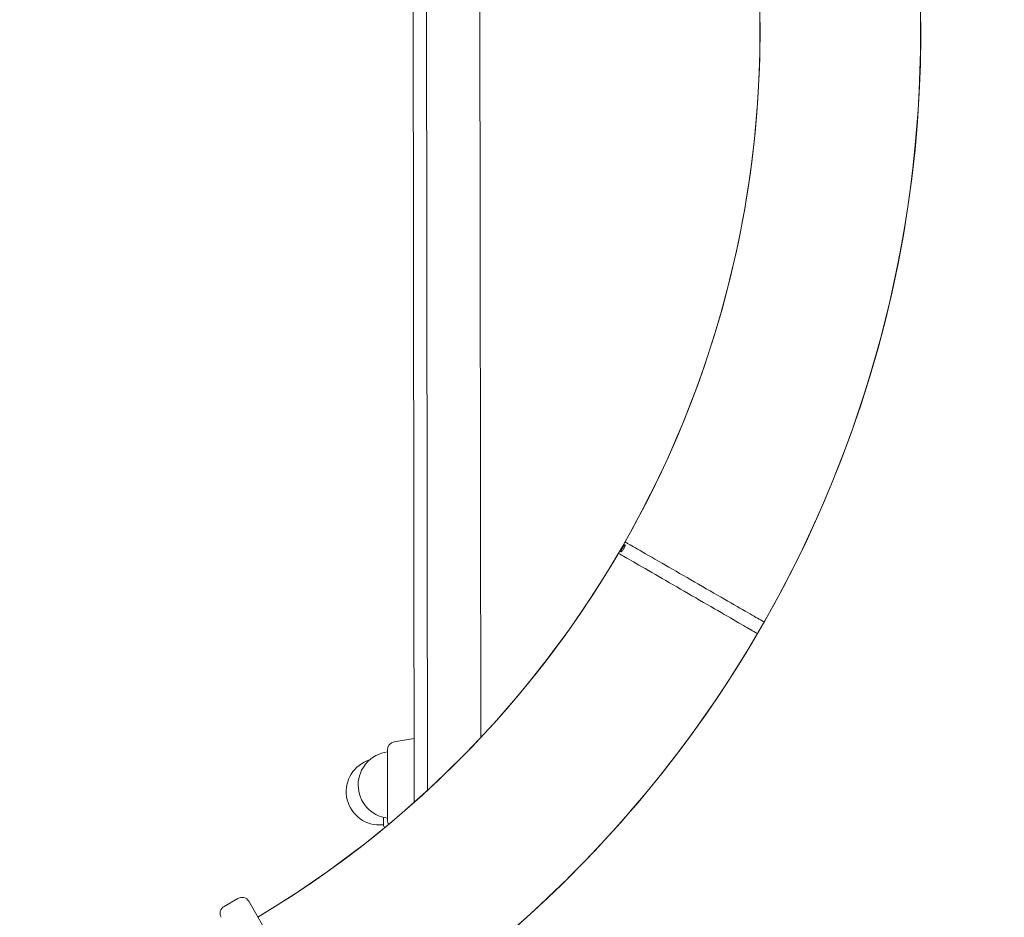
# Model space of a CAD drawing. Units: millimetres. Extents: x 11899 to 29785, y -10553 to 4974.
# Drawn here: x 21259 to 21629, y -3236 to -2899 of the extents above; entities that cross this region are included whole.
import ezdxf

# ---------------------------------------------------------------- set-up
doc = ezdxf.new("R2010")
doc.units = ezdxf.units.MM
doc.header["$MEASUREMENT"] = 0
doc.layers.add('B', color=3, linetype='Continuous')
doc.styles.add('KATALOG', font='swissl.ttf')
doc.dimstyles.new('KATALOG$0', dxfattribs={"dimscale": 200, "dimtxt": 1.75, "dimasz": 1, "dimexe": 0, "dimexo": 0, "dimgap": 0.3, "dimtad": 1, "dimlfac": 0.001, "dimzin": 0, "dimtxsty": 'KATALOG', "dimblk1": 'KATPFEIL', "dimblk2": 'KATPFEIL', "dimsah": 1, "dimcen": 1, "dimse1": 1, "dimse2": 1, "dimclrd": 256, "dimclre": 256, "dimclrt": 3, "dimadec": 0, "dimazin": 0, "dimtfac": 1, "dimtmove": 0, "dimatfit": 3, "dimldrblk": 'KATPFEIL', "dimfxl": 0, "dimtvp": 1, "dimtolj": 1, "dimtzin": 0, "dimarcsym": 0})

# ---------------------------------------------------------------- blocks, each defined once
blk = doc.blocks.new('KATPFEIL')
at = {"layer": 'B', "ltscale": 1000}
for p, q in [((0, -1), (0, 1)), ((-1, 0), (0, 0)), ((1, 0), (0, 0))]:
    blk.add_line(p, q, dxfattribs=at)
blk = doc.blocks.new('*D23')
at = {"layer": 'B', "linetype": 'ByBlock', "lineweight": -2}
blk.add_line((28980.95, -7166.2), (28980.95, 3076.83), dxfattribs=at)
at = {"layer": 'DEFPOINTS', "color": 0}
for p in [(24985.61, 3276.83), (28980.95, 3276.83), (14309.08, -7366.2)]:
    blk.add_point(p, dxfattribs=at)
at = {"layer": 'B', "lineweight": -2, "xscale": 200, "yscale": 200, "zscale": 200}
for p, rotation in [((28980.95, 3276.83), 90), ((28980.95, -7366.2), 270)]:
    blk.add_blockref('KATPFEIL', p, dxfattribs=dict(at, rotation=rotation))
at = {"layer": 'B', "color": 3, "insert": (28712.09, -2044.68), "char_height": 350, "attachment_point": 5, "rotation": 90, "style": 'KATALOG'}
blk.add_mtext('\\A1;10,64', dxfattribs=at)
blk = doc.blocks.new('*D24')
at = {"layer": 'B', "linetype": 'ByBlock', "lineweight": -2}
blk.add_line((29585.14, -8657.1), (29585.14, 4574.22), dxfattribs=at)
at = {"layer": 'DEFPOINTS', "color": 0}
for p in [(25344.38, 4774.22), (29585.14, 4774.22), (14601.57, -8857.1)]:
    blk.add_point(p, dxfattribs=at)
at = {"layer": 'B', "lineweight": -2, "xscale": 200, "yscale": 200, "zscale": 200}
for p, rotation in [((29585.14, 4774.22), 90), ((29585.14, -8857.1), 270)]:
    blk.add_blockref('KATPFEIL', p, dxfattribs=dict(at, rotation=rotation))
at = {"layer": 'B', "color": 3, "insert": (29316.28, -2041.44), "char_height": 350, "attachment_point": 5, "rotation": 90, "style": 'KATALOG'}
blk.add_mtext('\\A1;13,63', dxfattribs=at)
blk = doc.blocks.new('*D25')
at = {"layer": 'B', "linetype": 'ByBlock', "lineweight": -2}
blk.add_line((28002.92, -10353.31), (12299.08, -10353.31), dxfattribs=at)
at = {"layer": 'DEFPOINTS', "color": 0}
for p in [(28202.92, 142.09), (12099.08, -7930.13), (12099.08, -10353.31)]:
    blk.add_point(p, dxfattribs=at)
at = {"layer": 'B', "lineweight": -2, "xscale": 200, "yscale": 200, "zscale": 200, "rotation": 180}
blk.add_blockref('KATPFEIL', (12099.08, -10353.31), dxfattribs=at)
at = {"layer": 'B', "lineweight": -2, "xscale": 200, "yscale": 200, "zscale": 200}
blk.add_blockref('KATPFEIL', (28202.92, -10353.31), dxfattribs=at)
at = {"layer": 'B', "color": 3, "insert": (20184.03, -10084.45), "char_height": 350, "attachment_point": 5, "style": 'KATALOG'}
blk.add_mtext('\\A1;16,10', dxfattribs=at)
blk = doc.blocks.new('*D34')
at = {"layer": 'B', "linetype": 'ByBlock', "lineweight": -2}
blk.add_line((13716.95, -9757.51), (26513.53, -9757.51), dxfattribs=at)
at = {"layer": 'DEFPOINTS', "color": 0}
for p in [(26713.53, 1248.38), (13516.95, -7606.85), (26713.53, -9757.51)]:
    blk.add_point(p, dxfattribs=at)
at = {"layer": 'B', "lineweight": -2, "xscale": 200, "yscale": 200, "zscale": 200, "rotation": 180}
blk.add_blockref('KATPFEIL', (13516.95, -9757.51), dxfattribs=at)
at = {"layer": 'B', "lineweight": -2, "xscale": 200, "yscale": 200, "zscale": 200}
blk.add_blockref('KATPFEIL', (26713.53, -9757.51), dxfattribs=at)
at = {"layer": 'B', "color": 3, "insert": (20115.24, -9488.66), "char_height": 350, "attachment_point": 5, "style": 'KATALOG'}
blk.add_mtext('\\A1;13,20', dxfattribs=at)

msp = doc.modelspace()

# ---------------------------------------------------------------- linework, layer by layer
at = {"color": 0, "linetype": 'Continuous', "lineweight": 0}
for p, q in [((21431.729, -2836.291), (21432.094, -3168.634)), ((21412.116, -3188.435), (21411.735, -2841.648)), ((21406.736, -2842.987), (21407.121, -3192.959)), ((21399.575, -3170.258), (21407.094, -3168.923)), ((21397.128, -3199.654), (21397.099, -3173.215)), ((21395.63, -3201.436), (21395.627, -3198.57)), ((21394.13, -3201.437), (21395.63, -3201.436)), ((21335.745, -3232), (21340.941, -3229)), ((21345.039, -3230.098), (21370.833, -3274.774))]:
    msp.add_line(p, q, dxfattribs=at)
for centre, radius, start, end in [((21149.608, -2903.602), 447.65, 330.31998, 59.23202), ((21149.608, -2903.602), 447.65, 300.76798, 59.23202), ((21149.608, -2903.602), 387.35, 300.88754, 12.4846), ((21149.608, -2903.602), 387.35, 330.36538, 12.4846), ((21149.608, -2903.602), 447.65, 180.76798, 299.23202), ((21149.608, -2903.602), 387.35, 300.88754, 329.63462), ((21149.608, -2903.602), 447.65, 300.76798, 329.68002), ((21400.099, -3173.211), 3, 100.06296, 180.06296), ((21398.613, -3186.433), 12.5, 96.95506, 263.17086), ((21394.116, -3188.937), 12.5, 107.23464, 270.06296), ((21400.128, -3199.65), 3, 180.06296, 210.99989), ((21396.63, -3201.435), 1, 180.06296, 243.70089), ((21342.441, -3231.598), 3, 30, 120), ((21337.245, -3234.598), 3, 120, 210)]:
    msp.add_arc(centre, radius, start, end, dxfattribs=at)
for points, knots in [([(21485.789, -3097.696), (21485.784, -3097.704), (21485.78, -3097.712), (21485.768, -3097.733), (21485.76, -3097.746), (21485.736, -3097.786), (21485.72, -3097.812), (21485.601, -3098.007), (21485.493, -3098.166), (21485.294, -3098.426), (21485.204, -3098.532), (21485.03, -3098.711), (21484.949, -3098.779), (21484.82, -3098.85), (21484.774, -3098.854), (21484.727, -3098.797), (21484.723, -3098.742), (21484.752, -3098.587), (21484.782, -3098.491), (21484.865, -3098.278), (21484.916, -3098.164), (21485.024, -3097.939), (21485.08, -3097.831), (21485.175, -3097.653), (21485.212, -3097.585), (21485.261, -3097.499), (21485.272, -3097.48), (21485.288, -3097.45), (21485.295, -3097.439), (21485.307, -3097.419), (21485.312, -3097.409), (21485.325, -3097.387), (21485.332, -3097.375), (21485.35, -3097.344), (21485.361, -3097.325), (21485.421, -3097.224), (21485.471, -3097.143), (21485.605, -3096.93), (21485.688, -3096.806), (21485.857, -3096.57), (21485.94, -3096.466), (21486.09, -3096.305), (21486.154, -3096.254), (21486.251, -3096.221), (21486.283, -3096.238), (21486.31, -3096.334), (21486.308, -3096.407), (21486.272, -3096.594), (21486.242, -3096.702), (21486.161, -3096.933), (21486.113, -3097.052), (21486.008, -3097.285), (21485.952, -3097.398), (21485.872, -3097.548), (21485.852, -3097.585), (21485.823, -3097.637), (21485.815, -3097.651), (21485.801, -3097.676), (21485.795, -3097.686), (21485.789, -3097.696)], [-0.94485314, -0.94485314, -0.94485314, -0.94485314, -0.94207818, -0.94207818, -0.9376083, -0.9376083, -0.92822923, -0.92822923, -0.8686144, -0.8686144, -0.8165787, -0.8165787, -0.75783719, -0.75783719, -0.6985465, -0.6985465, -0.64334102, -0.64334102, -0.59212298, -0.59212298, -0.54590845, -0.54590845, -0.50732353, -0.50732353, -0.48378075, -0.48378075, -0.47738258, -0.47738258, -0.47356632, -0.47356632, -0.4701807, -0.4701807, -0.46594434, -0.46594434, -0.45940208, -0.45940208, -0.43053074, -0.43053074, -0.3811554, -0.3811554, -0.32513144, -0.32513144, -0.26589719, -0.26589719, -0.2080413, -0.2080413, -0.15410991, -0.15410991, -0.1043511, -0.1043511, -0.06016738, -0.06016738, -0.02127454, -0.02127454, -0.00856345, -0.00856345, -0.00351948, -0.00351948, 0, 0, 0, 0]), ([(21538.528, -3125.259), (21538.528, -3125.259), (21538.048, -3124.982), (21535.913, -3123.75), (21533.957, -3122.622), (21528.88, -3119.694), (21525.762, -3117.896), (21518.765, -3113.861), (21514.863, -3111.61), (21507.234, -3107.21), (21503.508, -3105.062), (21496.54, -3101.044), (21493.375, -3099.219), (21488.771, -3096.564), (21487.259, -3095.692), (21486.405, -3095.2), (21486.293, -3095.135), (21486.291, -3095.134)], [0, 0, 0, 0, 0.9102181, 0.9102181, 2.0805625, 2.0805625, 3.2510589, 3.2510589, 4.4727649, 4.4727649, 5.6673297, 5.6673297, 6.9670762, 6.9670762, 8.2050443, 8.2050443, 8.6492247, 8.6492247, 8.6492247, 8.6492247]), ([(21483.821, -3099.413), (21483.823, -3099.414), (21483.935, -3099.478), (21484.789, -3099.972), (21486.299, -3100.845), (21490.9, -3103.505), (21494.064, -3105.334), (21501.028, -3109.359), (21504.75, -3111.511), (21512.376, -3115.919), (21516.276, -3118.173), (21523.269, -3122.215), (21526.385, -3124.016), (21531.459, -3126.948), (21533.414, -3128.078), (21535.549, -3129.312), (21536.028, -3129.589), (21536.028, -3129.589)], [-8.6492247, -8.6492247, -8.6492247, -8.6492247, -8.2050443, -8.2050443, -6.9670762, -6.9670762, -5.6673297, -5.6673297, -4.4727649, -4.4727649, -3.2510589, -3.2510589, -2.0805625, -2.0805625, -0.9102181, -0.9102181, 0, 0, 0, 0])]:
    msp.add_open_spline(points, degree=3, knots=knots, dxfattribs=at)

# ---------------------------------------------------------------- dimensions: what is measured, and where the dimension line sits
at = {"layer": 'B'}
for base, p1, p2, picture, middle in [((29585.142, 4774.222), (14601.575, -8857.102), (25344.378, 4774.222), '*D24', (29585.142, -2041.44)), ((28980.948, 3276.831), (14309.084, -7366.197), (24985.609, 3276.831), '*D23', (28980.948, -2044.683))]:
    dim = msp.add_linear_dim(base=base, p1=p1, p2=p2, angle=90, dimstyle='KATALOG$0', override={"dimarcsym": 1}, dxfattribs=at)
    dim.commit()
    dim.dimension.update_dxf_attribs({"geometry": picture, "text_midpoint": middle, "dimtype": 160})
for base, p1, p2, picture, middle in [((26713.531, -9757.515), (13516.947, -7606.852), (26713.531, 1248.379), '*D34', (20115.239, -9757.515)), ((12099.076, -10353.312), (28202.92, 142.086), (12099.076, -7930.132), '*D25', (20184.025, -10353.312))]:
    dim = msp.add_linear_dim(base=base, p1=p1, p2=p2, dimstyle='KATALOG$0', override={"dimarcsym": 1}, dxfattribs=at)
    dim.commit()
    dim.dimension.update_dxf_attribs({"geometry": picture, "text_midpoint": middle, "dimtype": 160})

doc.saveas('drawing.dxf')
